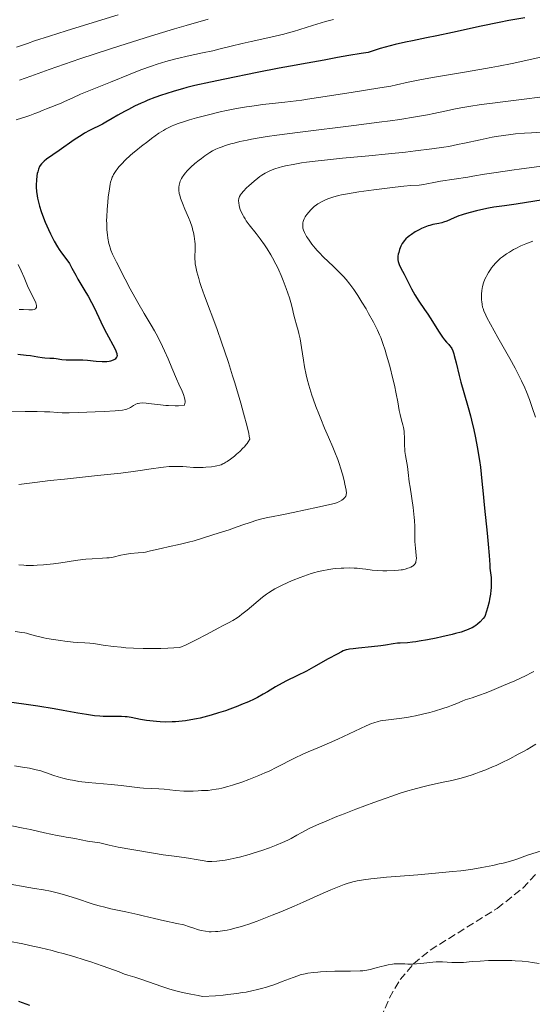
# Model space of a CAD drawing. Units: metres. Extents: x 675200 to 678662, y 4749174 to 4751568.
# Drawn here: x 676829 to 676945, y 4750036 to 4750258 of the extents above; entities that cross this region are included whole.
import ezdxf

# ---------------------------------------------------------------- set-up
doc = ezdxf.new("R2010")
doc.units = ezdxf.units.M
doc.header["$MEASUREMENT"] = 0
doc.linetypes.add('DGN Style 3', pattern=[2.435891, 1.739922, -0.695969])
for name, color, linetype, lineweight in [('Curva de nivel directora', 30, 'Continuous', 30), ('Curva de nivel intermedia', 30, 'Continuous', 0), ('Zona arbolada', 92, 'DGN Style 3', 0)]:
    doc.layers.add(name, color=color, linetype=linetype, lineweight=lineweight)

msp = doc.modelspace()

# ---------------------------------------------------------------- linework, layer by layer
at = {"layer": 'Curva de nivel directora', "color": 30, "linetype": 'Continuous', "lineweight": 30, "flags": 128}
for points, elevation in [([(676943.32, 4750258.8), (676939.69, 4750258.16), (676937.48, 4750257.73), (676933.4, 4750256.87), (676926.91, 4750255.45), (676923.41, 4750254.71), (676921.04, 4750254.22), (676917.87, 4750253.58)], 1450), ([(676917.87, 4750253.58), (676916.3, 4750253.24), (676913.96, 4750252.71), (676912.81, 4750252.42), (676910.54, 4750251.81), (676909.44, 4750251.48), (676907.82, 4750250.95), (676906.3, 4750250.73), (676903.47, 4750250.27), (676900.91, 4750249.8), (676897.93, 4750249.22), (676896.63, 4750248.96), (676894.06, 4750248.5), (676890.3, 4750247.85), (676887.75, 4750247.38), (676882.77, 4750246.42), (676875.44, 4750244.93), (676872.22, 4750244.25), (676868.61, 4750243.44), (676866.82, 4750243.01), (676865.81, 4750242.74), (676863.95, 4750242.21), (676862.04, 4750241.6), (676861.06, 4750241.27), (676859.55, 4750240.72), (676858.03, 4750240.12), (676857.27, 4750239.8), (676856.51, 4750239.46), (676855.02, 4750238.75), (676853.61, 4750238.03), (676852.74, 4750237.57), (676851.22, 4750236.72), (676849.92, 4750235.96), (676848.51, 4750235.13), (676847.76, 4750234.73), (676844.84, 4750233.28), (676843.7, 4750232.66), (676843.11, 4750232.31), (676842.52, 4750231.94), (676841.31, 4750231.14), (676837.91, 4750228.72), (676836.51, 4750227.76), (676835.06, 4750226.75), (676834.51, 4750226.33), (676834.29, 4750226.13), (676833.92, 4750225.75), (676833.65, 4750225.37), (676833.5, 4750225.11), (676833.27, 4750224.56), (676833.08, 4750223.92), (676833, 4750223.57), (676832.89, 4750223), (676832.78, 4750222.01), (676832.73, 4750220.99), (676832.74, 4750220.42), (676832.81, 4750219.5), (676832.95, 4750218.48), (676833.06, 4750217.94), (676833.19, 4750217.37), (676833.51, 4750216.17), (676833.9, 4750214.93), (676834.19, 4750214.11), (676834.81, 4750212.51), (676835.51, 4750210.89), (676835.98, 4750209.92), (676836.84, 4750208.26), (676837.6, 4750206.93), (676837.96, 4750206.36), (676838.5, 4750205.58), (676839.66, 4750204.03), (676840.25, 4750203.16), (676840.83, 4750202.14), (676841.68, 4750200.55), (676842.18, 4750199.64), (676843.09, 4750198.13), (676844.01, 4750196.61), (676844.5, 4750195.76), (676845.26, 4750194.38), (676845.64, 4750193.63), (676846.41, 4750192.06), (676847.93, 4750188.87), (676848.66, 4750187.38), (676850.5, 4750183.96), (676850.75, 4750183.41), (676850.85, 4750183.16), (676850.96, 4750182.83), (676851.02, 4750182.54), (676851.03, 4750182.37), (676850.99, 4750182.07), (676850.94, 4750181.95), (676850.8, 4750181.73), (676850.62, 4750181.55), (676850.47, 4750181.45), (676850.14, 4750181.28), (676849.59, 4750181.08), (676849.27, 4750181), (676848.72, 4750180.92), (676848.07, 4750180.9), (676847.69, 4750180.9), (676846.35, 4750181.01), (676844.32, 4750181.21)], 1450), ([(676953.1, 4750218.49), (676941.33, 4750216.64), (676938.69, 4750216.26), (676936.27, 4750215.9), (676935.12, 4750215.7), (676933.35, 4750215.34), (676932.39, 4750215.11), (676930.95, 4750214.74), (676929.57, 4750214.35), (676928.93, 4750214.14), (676928.35, 4750213.93), (676927.31, 4750213.52)], 1475), ([(676927.31, 4750213.52), (676925.63, 4750212.78), (676924.9, 4750212.5), (676924.56, 4750212.4), (676923.87, 4750212.23), (676922.5, 4750211.97), (676921.78, 4750211.79), (676921.41, 4750211.67), (676920.65, 4750211.39), (676919.89, 4750211.06), (676919.4, 4750210.82), (676918.5, 4750210.32), (676917.65, 4750209.77), (676917.18, 4750209.41), (676916.9, 4750209.18), (676916.41, 4750208.72), (676916.01, 4750208.27), (676915.83, 4750208.05), (676915.58, 4750207.68), (676915.26, 4750207.06), (676914.97, 4750206.32), (676914.76, 4750205.63), (676914.68, 4750205.29), (676914.58, 4750204.82), (676914.54, 4750204.27), (676914.56, 4750204.01), (676914.63, 4750203.63), (676914.69, 4750203.42), (676914.88, 4750202.97), (676915.28, 4750202.14), (676916, 4750200.78), (676916.4, 4750200), (676917.69, 4750197.42), (676918.45, 4750196.05), (676919.31, 4750194.68), (676920.62, 4750192.75), (676921.32, 4750191.7), (676922.39, 4750190.01), (676923.76, 4750187.84), (676924.38, 4750186.92), (676924.66, 4750186.53), (676925.16, 4750185.88), (676925.6, 4750185.37), (676926.08, 4750184.84), (676926.28, 4750184.62), (676926.62, 4750184.17), (676926.77, 4750183.91), (676926.99, 4750183.42), (676927.22, 4750182.75), (676927.34, 4750182.32), (676927.76, 4750180.66), (676928.45, 4750177.83), (676928.86, 4750176.3), (676929.52, 4750173.96), (676930.5, 4750170.59), (676931, 4750168.7), (676931.25, 4750167.68), (676931.74, 4750165.55), (676932.05, 4750164.11), (676932.6, 4750161.32), (676932.92, 4750159.44), (676933.05, 4750158.6), (676933.25, 4750157.06), (676933.41, 4750155.53), (676933.63, 4750153.19), (676933.77, 4750151.76), (676934.18, 4750147.81), (676934.79, 4750142.11), (676935.04, 4750139.68), (676935.25, 4750137.06), (676935.37, 4750134.97), (676935.42, 4750134.24), (676935.65, 4750132.1), (676935.7, 4750131.24), (676935.7, 4750130.76), (676935.68, 4750129.79), (676935.64, 4750129.23), (676935.52, 4750128.3), (676935.33, 4750127.21), (676935.2, 4750126.6), (676934.86, 4750125.25), (676934.64, 4750124.49), (676934.26, 4750123.25), (676933.9, 4750122.81), (676933.23, 4750122.09), (676932.62, 4750121.54), (676932.22, 4750121.24), (676931.96, 4750121.06), (676931.41, 4750120.74), (676930.8, 4750120.45), (676930.47, 4750120.31), (676929.91, 4750120.1), (676928.91, 4750119.77), (676927.64, 4750119.42), (676926.89, 4750119.24), (676924.52, 4750118.69), (676923.21, 4750118.41), (676921.25, 4750118.02), (676919.43, 4750117.7), (676918.63, 4750117.57), (676917.92, 4750117.47)], 1475), ([(676844.32, 4750181.21), (676843.31, 4750181.28), (676841.92, 4750181.31), (676840.27, 4750181.28), (676839.54, 4750181.3), (676838.52, 4750181.38), (676837.3, 4750181.56), (676836.72, 4750181.64), (676835.86, 4750181.7), (676834.7, 4750181.78), (676834.09, 4750181.84), (676833.1, 4750181.99), (676831.47, 4750182.25), (676830.44, 4750182.38), (676828.59, 4750182.54)], 1450), ([(676917.92, 4750117.47), (676916.75, 4750117.35), (676915.11, 4750117.26), (676914.46, 4750117.22), (676913.48, 4750117.08), (676911.81, 4750116.79), (676910.69, 4750116.63), (676908.59, 4750116.39), (676905.66, 4750116.11), (676904.46, 4750115.98), (676903.64, 4750115.88), (676903.31, 4750115.83), (676902.85, 4750115.72), (676902.63, 4750115.65), (676902.18, 4750115.47), (676901.8, 4750115.29), (676900.85, 4750114.79), (676898.81, 4750113.66), (676895.49, 4750111.81), (676893.87, 4750110.94), (676891.74, 4750109.87), (676889.4, 4750108.75), (676888.37, 4750108.22), (676886.92, 4750107.39), (676885.06, 4750106.24), (676884.12, 4750105.67), (676882.79, 4750104.93), (676882.04, 4750104.56), (676880.76, 4750103.97), (676879.22, 4750103.33), (676878.33, 4750102.98), (676876.53, 4750102.31), (676875.54, 4750101.96), (676873.98, 4750101.44), (676872.34, 4750100.94), (676871.51, 4750100.71), (676869.84, 4750100.28), (676869, 4750100.1), (676867.76, 4750099.86), (676866.55, 4750099.67), (676865.77, 4750099.58), (676864.24, 4750099.45), (676863.51, 4750099.42), (676862.1, 4750099.4), (676860.78, 4750099.44), (676859.96, 4750099.49), (676858.46, 4750099.64), (676857.7, 4750099.74), (676856.37, 4750099.97), (676854.23, 4750100.4), (676853.32, 4750100.55), (676852.88, 4750100.59), (676852.01, 4750100.63), (676849.27, 4750100.61), (676847.88, 4750100.66), (676847.13, 4750100.72), (676845.97, 4750100.83), (676844.12, 4750101.08), (676842.13, 4750101.42), (676838.86, 4750102.02), (676836.8, 4750102.38), (676833.09, 4750102.97), (676830.45, 4750103.37), (676825.58, 4750104.05)], 1475), ([(676831.32, 4750035.21), (676828.82, 4750036.12)], 1500)]:
    msp.add_lwpolyline(points, dxfattribs=dict(at, elevation=elevation))
at = {"layer": 'Curva de nivel intermedia', "color": 30, "linetype": 'Continuous', "lineweight": 0, "flags": 128}
for points, elevation in [([(676900.03, 4750258.42), (676898.23, 4750257.91), (676895.28, 4750257.04), (676890.95, 4750255.7), (676889.55, 4750255.32), (676888.75, 4750255.11), (676885.8, 4750254.41), (676881.39, 4750253.42), (676879.36, 4750252.95), (676876.85, 4750252.34), (676874.08, 4750251.65), (676872.69, 4750251.33), (676870.39, 4750250.85), (676866.91, 4750250.11), (676865.02, 4750249.66), (676864.05, 4750249.41), (676862.08, 4750248.86), (676860.11, 4750248.26), (676858.83, 4750247.84), (676856.41, 4750247), (676853.99, 4750246.06), (676849.55, 4750244.2), (676842.8, 4750241.47), (676841.05, 4750240.7), (676839.17, 4750239.84), (676838.36, 4750239.49), (676835.09, 4750238.2), (676834.32, 4750237.87), (676833.15, 4750237.37), (676832.47, 4750237.1), (676831.28, 4750236.66), (676830.59, 4750236.44), (676828.19, 4750235.72)], 1445), ([(676851.28, 4750259.43), (676846.61, 4750257.99), (676839.49, 4750255.83), (676835.74, 4750254.65), (676832.39, 4750253.55), (676830.74, 4750252.99), (676828.3, 4750252.14)], 1435), ([(676871.69, 4750258.46), (676866.64, 4750257.04), (676864, 4750256.27), (676858.59, 4750254.63), (676853.12, 4750252.91), (676849.52, 4750251.74), (676842.63, 4750249.46), (676835.68, 4750247.07), (676831.53, 4750245.61), (676828.98, 4750244.69)], 1440), ([(676949.67, 4750250.44), (676940.45, 4750248.45), (676937.33, 4750247.82), (676935.65, 4750247.51), (676930.13, 4750246.54), (676922.88, 4750245.34), (676919.94, 4750244.82), (676918.76, 4750244.6), (676916.9, 4750244.22), (676914.26, 4750243.61), (676912.96, 4750243.33), (676910.49, 4750242.9), (676904.03, 4750241.9), (676896.65, 4750240.71), (676894.11, 4750240.33), (676892.83, 4750240.16), (676889, 4750239.71), (676883.99, 4750239.14), (676881.55, 4750238.81), (676880.36, 4750238.63), (676878.04, 4750238.23), (676875.81, 4750237.78), (676874.39, 4750237.47), (676871.72, 4750236.84), (676869.03, 4750236.13), (676867.45, 4750235.68), (676866.49, 4750235.39), (676864.83, 4750234.84), (676863.91, 4750234.5), (676863.49, 4750234.32), (676862.9, 4750234.05), (676862.01, 4750233.58), (676861.54, 4750233.3), (676860.51, 4750232.64), (676858.87, 4750231.48), (676857.98, 4750230.82), (676856.6, 4750229.76), (676855.26, 4750228.67), (676854.64, 4750228.14), (676854.04, 4750227.62), (676852.98, 4750226.62), (676852.07, 4750225.69), (676851.54, 4750225.11), (676851.23, 4750224.73), (676850.7, 4750224.03), (676850.38, 4750223.54), (676850.24, 4750223.3), (676850.06, 4750222.94), (676849.95, 4750222.69), (676849.75, 4750222.16), (676849.59, 4750221.57), (676849.49, 4750221.13), (676849.31, 4750220.11), (676849.05, 4750218.18), (676848.93, 4750217.09), (676848.79, 4750215.4), (676848.7, 4750213.73), (676848.68, 4750212.94), (676848.69, 4750212.19), (676848.75, 4750210.83), (676848.87, 4750209.64), (676848.97, 4750208.93), (676849.2, 4750207.72), (676849.37, 4750207.05), (676849.46, 4750206.72), (676849.64, 4750206.21), (676850.01, 4750205.32), (676850.92, 4750203.44), (676852.87, 4750199.62), (676854.02, 4750197.45), (676855.72, 4750194.37), (676857.16, 4750191.89), (676858.78, 4750189.19), (676859.53, 4750187.9), (676859.9, 4750187.23), (676860.63, 4750185.83), (676861.33, 4750184.4)], 1455), ([(676946.7, 4750240.85), (676943.14, 4750240.34), (676939.57, 4750239.89), (676935.37, 4750239.39), (676933.43, 4750239.14)], 1460), ([(676933.43, 4750239.14), (676930.62, 4750238.71), (676928.79, 4750238.38), (676927.59, 4750238.15), (676925.2, 4750237.66), (676922.71, 4750237.13), (676921.26, 4750236.83), (676918.57, 4750236.35), (676915.01, 4750235.79), (676912.81, 4750235.48), (676910.31, 4750235.15), (676904.61, 4750234.43), (676892.47, 4750232.93), (676887.19, 4750232.22), (676884.98, 4750231.89), (676883.68, 4750231.68), (676881.43, 4750231.29), (676880.47, 4750231.1), (676878.83, 4750230.76), (676877.52, 4750230.44), (676876.79, 4750230.25), (676875.61, 4750229.89), (676874.57, 4750229.54), (676874.13, 4750229.38), (676873.36, 4750229.05), (676872.9, 4750228.82), (676872.6, 4750228.66), (676872, 4750228.28), (676870.88, 4750227.52), (676870.11, 4750226.94), (676869.6, 4750226.54), (676868.66, 4750225.77), (676867.77, 4750224.98), (676867.27, 4750224.5), (676866.98, 4750224.2), (676866.47, 4750223.62), (676866.04, 4750223.07), (676865.86, 4750222.8), (676865.62, 4750222.4), (676865.33, 4750221.79), (676865.15, 4750221.23), (676865.08, 4750220.94), (676865.02, 4750220.48), (676865.01, 4750220), (676865.03, 4750219.75), (676865.13, 4750219.03), (676865.22, 4750218.64), (676865.41, 4750217.99), (676865.82, 4750216.85), (676866.38, 4750215.5), (676867.2, 4750213.57), (676867.57, 4750212.65), (676868, 4750211.4), (676868.21, 4750210.66), (676868.32, 4750210.2), (676868.5, 4750209.35), (676868.67, 4750208.19), (676868.71, 4750207.65), (676868.72, 4750206.86), (676868.68, 4750206.09), (676868.63, 4750204.93), (676868.64, 4750204.24), (676868.7, 4750203.52), (676868.74, 4750203.12), (676868.85, 4750202.45), (676869.11, 4750201.25), (676869.51, 4750199.77), (676869.78, 4750198.91), (676870.1, 4750197.96), (676870.85, 4750195.83), (676873.58, 4750188.47), (676874.77, 4750185.13), (676875.36, 4750183.43), (676876.25, 4750180.73), (676877.18, 4750177.78), (676877.66, 4750176.18), (676879.01, 4750171.58), (676879.65, 4750169.31), (676880.45, 4750166.28), (676880.83, 4750164.69), (676880.96, 4750164.06), (676881.06, 4750163.39), (676880.74, 4750162.83), (676880.47, 4750162.45), (676880.28, 4750162.2), (676879.86, 4750161.71), (676879.52, 4750161.35), (676878.8, 4750160.65), (676878.06, 4750160), (676877.58, 4750159.6), (676876.69, 4750158.92), (676875.96, 4750158.39), (676875.64, 4750158.18), (676875.21, 4750157.92), (676875.01, 4750157.81), (676874.61, 4750157.63), (676874.3, 4750157.53), (676873.63, 4750157.36), (676873.24, 4750157.29), (676872.38, 4750157.16), (676871.13, 4750157.04)], 1460), ([(676947.96, 4750232.94), (676944.8, 4750232.78), (676943.24, 4750232.69), (676941.16, 4750232.51), (676940.11, 4750232.4), (676938.49, 4750232.18), (676936.81, 4750231.91), (676935.94, 4750231.75), (676933.2, 4750231.2), (676929.65, 4750230.42), (676928.09, 4750230.08), (676926.14, 4750229.69), (676924.95, 4750229.49), (676922.28, 4750229.11), (676918.6, 4750228.65), (676916.34, 4750228.39), (676912.44, 4750227.98), (676908.04, 4750227.55), (676902.07, 4750226.99), (676899.34, 4750226.72), (676895.86, 4750226.33), (676893.92, 4750226.08), (676892.79, 4750225.92), (676890.88, 4750225.61), (676889.19, 4750225.29), (676888.27, 4750225.07), (676887.72, 4750224.92), (676886.72, 4750224.6), (676885.78, 4750224.23), (676885.3, 4750224.01), (676884.57, 4750223.62), (676883.78, 4750223.13), (676883.37, 4750222.84), (676882.93, 4750222.52), (676882.04, 4750221.8), (676880.86, 4750220.78), (676880.33, 4750220.27), (676879.64, 4750219.55), (676879.17, 4750218.99), (676878.99, 4750218.73), (676878.78, 4750218.36), (676878.7, 4750218.18), (676878.59, 4750217.81), (676878.55, 4750217.52), (676878.54, 4750217.33), (676878.56, 4750216.91), (676878.67, 4750216.28), (676878.75, 4750215.95), (676878.92, 4750215.42), (676879.26, 4750214.58), (676879.55, 4750214), (676879.72, 4750213.71), (676879.99, 4750213.27), (676880.28, 4750212.83), (676880.95, 4750211.94), (676882.55, 4750209.95), (676883.44, 4750208.76), (676884.37, 4750207.42), (676884.99, 4750206.46), (676885.8, 4750205.14), (676886.19, 4750204.47), (676886.99, 4750203.01), (676887.34, 4750202.32), (676887.66, 4750201.66), (676888.19, 4750200.44), (676888.62, 4750199.34), (676889.27, 4750197.52), (676890.06, 4750195.41), (676890.38, 4750194.38), (676890.68, 4750193.22), (676891.06, 4750191.5), (676891.28, 4750190.62), (676891.65, 4750189.28), (676892.01, 4750188), (676892.19, 4750187.3), (676892.44, 4750186.15), (676892.79, 4750184.17), (676893.24, 4750181.27), (676893.48, 4750179.81)], 1465), ([(676947.7, 4750225.27), (676942.52, 4750224.61), (676940.36, 4750224.32), (676936.83, 4750223.8), (676934.18, 4750223.38), (676931.54, 4750222.93), (676930.43, 4750222.74), (676924.25, 4750221.82), (676922.75, 4750221.53), (676921.13, 4750221.18), (676920.44, 4750221.05), (676919.43, 4750220.94), (676917.48, 4750220.79), (676915.95, 4750220.64), (676913.93, 4750220.43), (676909.12, 4750219.85), (676905.72, 4750219.38), (676903.15, 4750218.97), (676901.86, 4750218.71), (676901.12, 4750218.54), (676899.86, 4750218.18), (676898.73, 4750217.79), (676898.2, 4750217.57), (676897.46, 4750217.23), (676896.79, 4750216.86), (676896.48, 4750216.66), (676896.18, 4750216.46), (676895.65, 4750216.05), (676895.17, 4750215.63)], 1470), ([(676895.17, 4750215.63), (676894.89, 4750215.35), (676894.4, 4750214.82), (676893.96, 4750214.27), (676893.72, 4750213.93), (676893.59, 4750213.71), (676893.37, 4750213.29), (676893.21, 4750212.87), (676893.15, 4750212.67), (676893.08, 4750212.36), (676893.04, 4750211.87), (676893.07, 4750211.41), (676893.11, 4750211.15), (676893.24, 4750210.72), (676893.46, 4750210.19), (676893.6, 4750209.9), (676893.93, 4750209.3), (676894.12, 4750208.97), (676894.47, 4750208.44), (676895.09, 4750207.57), (676895.85, 4750206.64), (676896.28, 4750206.15), (676896.75, 4750205.65), (676897.77, 4750204.63), (676899.95, 4750202.55), (676901, 4750201.54), (676901.86, 4750200.66), (676902.27, 4750200.22), (676902.86, 4750199.55), (676903.73, 4750198.48), (676904.6, 4750197.3), (676905.04, 4750196.64), (676905.51, 4750195.94), (676906.45, 4750194.44), (676907.38, 4750192.88), (676907.97, 4750191.84), (676909.03, 4750189.91), (676909.94, 4750188.1), (676910.41, 4750187.06), (676910.69, 4750186.4), (676911.18, 4750185.1), (676911.7, 4750183.54), (676912.04, 4750182.42), (676912.74, 4750179.92), (676913.46, 4750177.09), (676913.79, 4750175.66), (676914.22, 4750173.64), (676914.54, 4750171.88), (676914.88, 4750169.9), (676915.06, 4750169.01), (676915.4, 4750167.74), (676915.69, 4750166.63), (676915.82, 4750166.06), (676915.97, 4750165.2), (676916.02, 4750164.75), (676916.06, 4750163.83), (676916.09, 4750161.95), (676916.13, 4750161.04), (676916.17, 4750160.6), (676916.29, 4750159.74), (676916.59, 4750158.07), (676916.74, 4750157.22), (676916.92, 4750155.88), (676917.17, 4750153.78), (676917.34, 4750152.52), (676918.01, 4750147.97), (676918.2, 4750146.42), (676918.28, 4750145.68), (676918.33, 4750144.97), (676918.39, 4750143.65), (676918.42, 4750141.32), (676918.45, 4750140.26), (676918.57, 4750138.78), (676918.73, 4750137.08), (676918.76, 4750136.41), (676918.74, 4750136.13), (676918.67, 4750135.66), (676918.63, 4750135.52), (676918.52, 4750135.29), (676918.39, 4750135.09), (676918.29, 4750134.97), (676918.04, 4750134.76), (676917.88, 4750134.65), (676917.53, 4750134.46), (676917.13, 4750134.28), (676916.85, 4750134.18), (676916.26, 4750134.01), (676915.64, 4750133.87), (676915.3, 4750133.82), (676914.75, 4750133.75), (676913.76, 4750133.68), (676912.09, 4750133.63), (676911.2, 4750133.64), (676909.91, 4750133.68), (676908.78, 4750133.79), (676907.34, 4750133.98), (676906.54, 4750134.08), (676905.34, 4750134.19), (676904.66, 4750134.24), (676903.56, 4750134.27), (676902.36, 4750134.25)], 1470), ([(676945.1, 4750208.2), (676944.1, 4750207.85), (676943.51, 4750207.62), (676942.4, 4750207.14), (676941.25, 4750206.57), (676940.75, 4750206.31), (676939.81, 4750205.77), (676939.15, 4750205.34), (676938.24, 4750204.69), (676937.82, 4750204.36), (676937.44, 4750204.02), (676936.73, 4750203.34), (676936.12, 4750202.64), (676935.75, 4750202.16), (676935.53, 4750201.84), (676935.1, 4750201.17), (676934.72, 4750200.48), (676934.54, 4750200.13), (676934.29, 4750199.59), (676933.98, 4750198.77), (676933.74, 4750197.94)], 1480), ([(676828.68, 4750202.95), (676829.35, 4750201.54), (676830.03, 4750199.99), (676830.63, 4750198.51), (676830.96, 4750197.77), (676832.29, 4750195.11), (676832.63, 4750194.3), (676832.74, 4750193.96), (676832.81, 4750193.66), (676832.82, 4750193.5), (676832.79, 4750193.22), (676832.75, 4750193.11), (676832.61, 4750192.93), (676832.41, 4750192.81), (676832.25, 4750192.76), (676831.88, 4750192.7), (676831.63, 4750192.69), (676831.1, 4750192.7), (676829.88, 4750192.76), (676829.23, 4750192.76), (676828.9, 4750192.74)], 1445), ([(676933.74, 4750197.94), (676933.65, 4750197.52), (676933.58, 4750197.09), (676933.49, 4750196.25), (676933.48, 4750195.42), (676933.51, 4750194.89), (676933.54, 4750194.55), (676933.63, 4750193.9), (676933.76, 4750193.28), (676933.85, 4750192.96), (676934.03, 4750192.45), (676934.45, 4750191.51), (676934.74, 4750190.93), (676935.53, 4750189.46), (676937.22, 4750186.43), (676939.88, 4750181.7), (676941.1, 4750179.46), (676941.64, 4750178.44), (676942.54, 4750176.63), (676943.27, 4750175.06), (676943.68, 4750174.11), (676944.36, 4750172.37), (676944.99, 4750170.55), (676945.69, 4750168.4)], 1480), ([(676861.33, 4750184.4), (676861.78, 4750183.44), (676862.62, 4750181.56), (676863.45, 4750179.57), (676864.48, 4750177.08), (676865.02, 4750175.87), (676865.76, 4750174.28), (676866.07, 4750173.52), (676866.31, 4750172.79), (676866.38, 4750172.43), (676866.43, 4750171.98), (676866.42, 4750171.77), (676866.39, 4750171.45), (676866.3, 4750171.15), (676866.24, 4750171.01), (676864.96, 4750170.97), (676864.16, 4750170.97), (676862.71, 4750171.02), (676862.05, 4750171.06), (676860.85, 4750171.17), (676858.13, 4750171.52), (676857.63, 4750171.58), (676856.82, 4750171.61), (676856.19, 4750171.58), (676855.85, 4750171.52), (676855.65, 4750171.46), (676855.3, 4750171.32), (676854.75, 4750171.03), (676854.08, 4750170.59), (676853.75, 4750170.4), (676853.44, 4750170.25), (676853.27, 4750170.19), (676852.95, 4750170.1), (676852.27, 4750169.99), (676851.28, 4750169.88), (676850.64, 4750169.84), (676848.09, 4750169.69), (676846.1, 4750169.6), (676842.32, 4750169.46), (676840.24, 4750169.41), (676839.19, 4750169.4), (676838.59, 4750169.41), (676837.53, 4750169.46), (676835.83, 4750169.57), (676834.62, 4750169.62), (676832.96, 4750169.66), (676831.91, 4750169.66), (676830.27, 4750169.65), (676826.42, 4750169.57)], 1455), ([(676893.48, 4750179.81), (676893.84, 4750177.94), (676894.05, 4750177.02), (676894.42, 4750175.6), (676894.86, 4750174.12), (676895.11, 4750173.34), (676895.39, 4750172.53), (676896, 4750170.83), (676896.66, 4750169.12), (676897.11, 4750167.99), (676897.99, 4750165.89), (676898.87, 4750163.87), (676899.89, 4750161.57), (676900.35, 4750160.47), (676901, 4750158.79), (676901.39, 4750157.67), (676901.63, 4750156.93), (676902.05, 4750155.52), (676902.42, 4750154.06), (676902.61, 4750153.21), (676902.86, 4750151.84), (676902.92, 4750151.21), (676902.91, 4750150.96), (676902.85, 4750150.65), (676902.79, 4750150.51), (676902.6, 4750150.23), (676902.36, 4750149.97), (676902.2, 4750149.84), (676901.92, 4750149.64), (676901.38, 4750149.33), (676900.68, 4750149.03), (676900.26, 4750148.88), (676896.5, 4750148.03), (676890.92, 4750146.82), (676888.36, 4750146.29), (676885.98, 4750145.83), (676885.09, 4750145.65), (676883.48, 4750145.29), (676882.7, 4750145.08), (676881.13, 4750144.59), (676879.53, 4750144.04), (676877.41, 4750143.27), (676876.38, 4750142.91), (676874.15, 4750142.19), (676870.62, 4750141.12), (676868.49, 4750140.43), (676867.22, 4750140.09), (676865.43, 4750139.67), (676862.64, 4750139.06), (676861.33, 4750138.76), (676858.31, 4750138.03), (676857.48, 4750137.86), (676857.06, 4750137.79), (676855.78, 4750137.66), (676854.05, 4750137.52), (676853.19, 4750137.41), (676852.76, 4750137.33), (676851.91, 4750137.14), (676850.17, 4750136.74), (676849.24, 4750136.59), (676848.76, 4750136.54), (676847.74, 4750136.47), (676845.39, 4750136.36), (676844.01, 4750136.24), (676843.26, 4750136.16), (676841.66, 4750135.94), (676838.3, 4750135.42), (676836.66, 4750135.19), (676835.88, 4750135.09), (676834.38, 4750134.95), (676832.99, 4750134.87), (676832.12, 4750134.84), (676830.48, 4750134.85), (676829.91, 4750134.87), (676828.82, 4750134.95)], 1465), ([(676871.13, 4750157.04), (676870.49, 4750157.01), (676869.58, 4750156.99), (676868.34, 4750157.03), (676866.77, 4750157.15), (676865.93, 4750157.21), (676864.65, 4750157.25), (676863.95, 4750157.24), (676862.81, 4750157.2), (676861.58, 4750157.1), (676860.92, 4750157.02), (676858.73, 4750156.71), (676856.24, 4750156.32), (676854.7, 4750156.1), (676851.91, 4750155.74), (676846.65, 4750155.16), (676839.14, 4750154.39), (676835.92, 4750154.05), (676832.4, 4750153.64), (676828.78, 4750153.12)], 1460), ([(676902.36, 4750134.25), (676901.72, 4750134.22), (676900.53, 4750134.12), (676899.9, 4750134.04), (676898.93, 4750133.9), (676897.4, 4750133.62), (676896.35, 4750133.37), (676895.81, 4750133.22), (676894.98, 4750132.99), (676894.15, 4750132.72), (676892.48, 4750132.12), (676890.86, 4750131.47), (676889.85, 4750131.04), (676888.07, 4750130.22), (676886.71, 4750129.53), (676886.13, 4750129.19), (676885.31, 4750128.65), (676884.89, 4750128.35), (676883.98, 4750127.63), (676880.49, 4750124.72), (676879.3, 4750123.77), (676878.74, 4750123.35), (676878.21, 4750122.98), (676877.21, 4750122.37), (676876.25, 4750121.84), (676874.88, 4750121.13), (676874.1, 4750120.73), (676871.12, 4750119.13), (676869.11, 4750118.09), (676866.65, 4750116.9), (676865.22, 4750116.25), (676862.55, 4750116.12), (676860.95, 4750116.06), (676858.14, 4750116.02), (676856.92, 4750116.03), (676854.78, 4750116.09), (676853.01, 4750116.21), (676851.99, 4750116.3), (676850.25, 4750116.5), (676847.93, 4750116.81), (676845.71, 4750117.13), (676844.87, 4750117.23), (676843.78, 4750117.3), (676842.18, 4750117.38), (676841.1, 4750117.47), (676839.25, 4750117.68), (676838.22, 4750117.83), (676836.65, 4750118.07), (676835.16, 4750118.33), (676834.49, 4750118.46), (676833.89, 4750118.6), (676832.86, 4750118.85), (676831.26, 4750119.31), (676830.56, 4750119.49), (676830.21, 4750119.56), (676829.49, 4750119.67), (676827.95, 4750119.86)], 1470), ([(676945.31, 4750110.86), (676944.72, 4750110.52), (676943.62, 4750109.95), (676942.17, 4750109.26), (676941.04, 4750108.75), (676938.5, 4750107.65), (676935.82, 4750106.54), (676934.54, 4750106.03), (676932.81, 4750105.38), (676931.4, 4750104.89), (676929.84, 4750104.38), (676929.1, 4750104.11), (676927.91, 4750103.62), (676926.68, 4750103.12), (676925.98, 4750102.85), (676924.77, 4750102.42), (676922.86, 4750101.83), (676921.81, 4750101.54), (676920.18, 4750101.14), (676918.54, 4750100.78), (676917.74, 4750100.62), (676916.96, 4750100.49), (676915.48, 4750100.27), (676911.85, 4750099.84)], 1480), ([(676911.85, 4750099.84), (676911.04, 4750099.73), (676910.66, 4750099.66), (676910.09, 4750099.52), (676909.17, 4750099.24), (676908.64, 4750099.04), (676907.37, 4750098.51), (676904.84, 4750097.35), (676900.96, 4750095.54), (676899.13, 4750094.7), (676896.81, 4750093.71), (676894.25, 4750092.65), (676893.04, 4750092.12), (676891.16, 4750091.21), (676887.21, 4750089.18), (676885.42, 4750088.31), (676884.51, 4750087.88), (676883.11, 4750087.27), (676881.64, 4750086.67), (676880.88, 4750086.37), (676879.29, 4750085.8), (676877.16, 4750085.11), (676876.14, 4750084.81), (676874.72, 4750084.43), (676874.08, 4750084.28), (676873.5, 4750084.17), (676872.5, 4750084.01), (676871.65, 4750083.93), (676870.15, 4750083.87), (676869.39, 4750083.83), (676868.28, 4750083.77), (676867.67, 4750083.76), (676866.66, 4750083.76), (676866.12, 4750083.78), (676864.29, 4750083.92), (676861.71, 4750084.18), (676860.49, 4750084.29), (676858.86, 4750084.38), (676857.02, 4750084.45), (676856.2, 4750084.5), (676855, 4750084.63), (676853.14, 4750084.89), (676851.94, 4750085.02), (676849.7, 4750085.23), (676846.26, 4750085.52), (676844.53, 4750085.7), (676842.38, 4750085.97), (676841.39, 4750086.13), (676840.01, 4750086.39), (676838.77, 4750086.67), (676838.21, 4750086.82), (676837.69, 4750086.98), (676836.72, 4750087.31), (676834.86, 4750088), (676833.82, 4750088.33), (676832.76, 4750088.61), (676832.17, 4750088.74), (676831.23, 4750088.94), (676829.64, 4750089.21), (676827.84, 4750089.45)], 1480), ([(676945.83, 4750094.38), (676943.83, 4750093.21), (676942.82, 4750092.64), (676941.83, 4750092.1), (676939.89, 4750091.08), (676938.01, 4750090.15), (676936.79, 4750089.59), (676936, 4750089.24), (676934.46, 4750088.59), (676932.97, 4750088.01), (676932.24, 4750087.74), (676931.14, 4750087.37), (676929.46, 4750086.86), (676928.6, 4750086.62), (676926.78, 4750086.18), (676924.79, 4750085.76), (676921.71, 4750085.09), (676919.93, 4750084.65), (676917.93, 4750084.12), (676916.85, 4750083.8), (676915.11, 4750083.26), (676913.22, 4750082.64), (676911.9, 4750082.19), (676909.17, 4750081.21), (676905.04, 4750079.66), (676902.42, 4750078.64), (676900.8, 4750077.99), (676897.98, 4750076.83), (676896.71, 4750076.28), (676894.79, 4750075.41), (676893.49, 4750074.76), (676892.84, 4750074.4), (676891.72, 4750073.75), (676890.45, 4750073.06), (676889.71, 4750072.69), (676888.47, 4750072.11), (676887.07, 4750071.52), (676886.3, 4750071.22), (676885.5, 4750070.92), (676883.8, 4750070.32), (676882.06, 4750069.76), (676880.91, 4750069.41), (676878.74, 4750068.82), (676878.01, 4750068.64), (676876.67, 4750068.34), (676875.51, 4750068.13)], 1485), ([(676875.51, 4750068.13), (676874.81, 4750068.02), (676873.61, 4750067.89), (676872.51, 4750067.83), (676871.87, 4750067.83), (676871.48, 4750067.86), (676870.72, 4750067.95), (676869.85, 4750068.11), (676868.5, 4750068.37), (676867.68, 4750068.51), (676866.19, 4750068.71), (676863.38, 4750069.08), (676861.5, 4750069.35), (676859.26, 4750069.7), (676854.42, 4750070.52), (676851.32, 4750071.1), (676849.29, 4750071.54), (676847.75, 4750071.93), (676847.18, 4750072.05), (676844.34, 4750072.44), (676841.49, 4750073.07), (676840.59, 4750073.2), (676839.54, 4750073.33), (676838.84, 4750073.45), (676837.46, 4750073.71), (676834.6, 4750074.34), (676831.46, 4750075.04), (676829.77, 4750075.4), (676827.2, 4750075.89)], 1485), ([(676949.26, 4750070.92), (676943.93, 4750069.24), (676941.51, 4750068.38), (676939.8, 4750067.86), (676938.37, 4750067.47), (676937.52, 4750067.27), (676936.08, 4750066.94), (676934.44, 4750066.61), (676933.54, 4750066.45), (676931.57, 4750066.12), (676930.5, 4750065.96), (676928.8, 4750065.74), (676926.97, 4750065.53), (676923.07, 4750065.15), (676919.08, 4750064.82), (676914.15, 4750064.43), (676912.04, 4750064.26), (676910.67, 4750064.14), (676908.44, 4750063.9), (676906.77, 4750063.68), (676905.87, 4750063.52), (676905.35, 4750063.42), (676904.4, 4750063.2), (676903.08, 4750062.82), (676902.4, 4750062.6)], 1490), ([(676902.4, 4750062.6), (676901.32, 4750062.2), (676899.4, 4750061.41), (676896.97, 4750060.33), (676893.16, 4750058.62), (676891.12, 4750057.73), (676888.07, 4750056.44), (676886.13, 4750055.65), (676882.76, 4750054.34), (676880.88, 4750053.66), (676879.85, 4750053.31), (676879.22, 4750053.12), (676877.97, 4750052.78), (676876.65, 4750052.46), (676875.95, 4750052.32), (676874.89, 4750052.14), (676873.83, 4750052), (676873.3, 4750051.95), (676872.36, 4750051.91), (676871.86, 4750051.94), (676871.03, 4750052.04), (676870.04, 4750052.24), (676869.48, 4750052.39), (676868.17, 4750052.79), (676867.41, 4750053.05), (676866.12, 4750053.53), (676864.53, 4750053.83), (676861.8, 4750054.4), (676859.54, 4750054.92), (676856.96, 4750055.54), (676855.76, 4750055.83), (676853.06, 4750056.42), (676849.6, 4750057.15), (676848, 4750057.53), (676847.26, 4750057.73), (676845.85, 4750058.13), (676844.51, 4750058.56), (676842.77, 4750059.13), (676841.88, 4750059.42), (676839.12, 4750060.27), (676837.78, 4750060.64), (676835.96, 4750061.09), (676834.43, 4750061.38), (676832.39, 4750061.71), (676831.11, 4750061.92), (676826, 4750062.88)], 1490), ([(676873.3, 4750037.42), (676870.39, 4750037.24), (676869.41, 4750037.47), (676867.72, 4750037.83), (676865.82, 4750038.21), (676864.93, 4750038.4), (676863.54, 4750038.75), (676862.78, 4750038.98), (676861.18, 4750039.51), (676856.62, 4750041.14), (676855.04, 4750041.66), (676853.47, 4750042.12), (676852.74, 4750042.35), (676851.48, 4750042.82), (676849.19, 4750043.69), (676847.64, 4750044.25), (676845.08, 4750045.11), (676843.62, 4750045.58), (676841.28, 4750046.3), (676838.82, 4750047), (676837.57, 4750047.34), (676836.32, 4750047.67), (676833.82, 4750048.27), (676831.33, 4750048.83), (676829.7, 4750049.16), (676826.5, 4750049.77)], 1495), ([(676946.52, 4750044.73), (676944.99, 4750044.98), (676944.12, 4750045.09), (676942.69, 4750045.24), (676941.14, 4750045.35), (676940.34, 4750045.39), (676939.51, 4750045.42), (676937.83, 4750045.44), (676936.18, 4750045.43), (676935.12, 4750045.4), (676933.19, 4750045.3), (676931.42, 4750045.16), (676929.41, 4750045), (676928.42, 4750044.97), (676926.8, 4750045), (676924.66, 4750045.09), (676923.7, 4750045.1), (676923.27, 4750045.09), (676922.5, 4750045.04), (676920.42, 4750044.78), (676918.83, 4750044.65), (676918, 4750044.62), (676916.85, 4750044.61), (676916.17, 4750044.64), (676915.32, 4750044.69), (676914.88, 4750044.69), (676914.17, 4750044.66), (676913.77, 4750044.63), (676913.34, 4750044.57), (676912.41, 4750044.41), (676911.45, 4750044.2), (676910.82, 4750044.04), (676909.67, 4750043.74), (676908.3, 4750043.35), (676907.57, 4750043.21), (676906.63, 4750043.11), (676906.05, 4750043.07), (676903.83, 4750043.02), (676900.28, 4750042.99), (676898.53, 4750042.94), (676897.1, 4750042.87), (676896.44, 4750042.81), (676895.49, 4750042.72), (676894.2, 4750042.53), (676893.59, 4750042.41), (676892.46, 4750042.14), (676891.93, 4750041.97), (676890.88, 4750041.6), (676888.39, 4750040.63), (676886.72, 4750040.02), (676885.53, 4750039.61), (676884.86, 4750039.4), (676883.75, 4750039.07), (676882.5, 4750038.75), (676881.81, 4750038.6), (676880.29, 4750038.29), (676879.46, 4750038.15), (676878.12, 4750037.94), (676876.13, 4750037.69), (676875.04, 4750037.57), (676873.3, 4750037.42)], 1495)]:
    msp.add_lwpolyline(points, dxfattribs=dict(at, elevation=elevation))
at = {"layer": 'Zona arbolada', "color": 92, "linetype": 'DGN Style 3', "lineweight": 0}
msp.add_polyline3d([(676840.3, 4749986.46, 1515.53), (676849.98, 4749988.74, 1513.93), (676869.22, 4749994.23, 1510.23), (676878.85, 4749996.66, 1508.68), (676882.5, 4749997.35, 1508.21), (676890.14, 4749997.19, 1507.91), (676892.61, 4749997.4, 1507.71), (676894.96, 4749998.15, 1507.39), (676896.58, 4749999.15, 1507), (676898.22, 4750000.72, 1506.45), (676899.52, 4750002.57, 1505.88), (676901.49, 4750006.82, 1504.63), (676902.39, 4750009.07, 1504.03), (676903.37, 4750011.29, 1503.45), (676906.02, 4750017.88, 1501.69), (676910.74, 4750032.4, 1497.98), (676912.68, 4750036.94, 1496.9), (676915.08, 4750041.1, 1495.9), (676918.15, 4750044.68, 1494.98), (676921.91, 4750047.79, 1494.3), (676937.07, 4750057.2, 1492.26), (676942.84, 4750061.82, 1491.42), (676945.75, 4750064.94, 1490.94)], dxfattribs=at)

doc.saveas('drawing.dxf')
